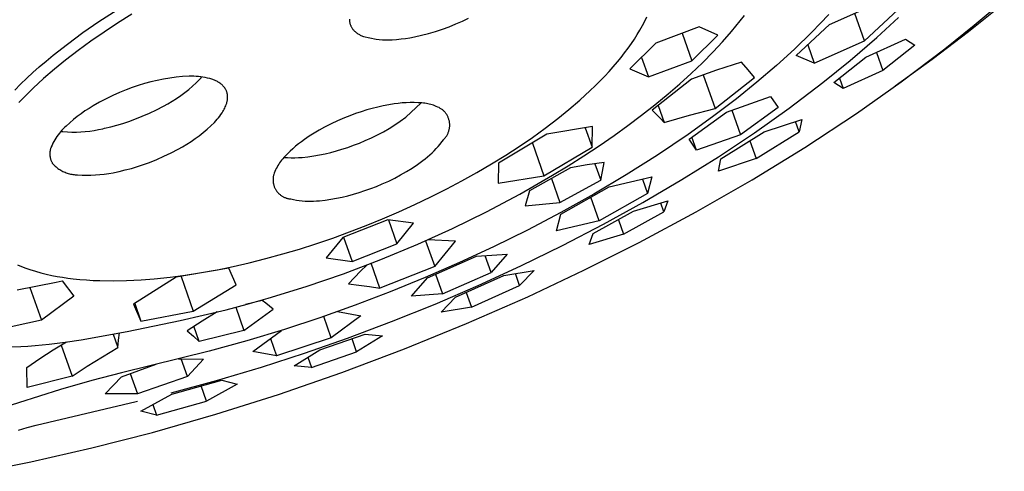
# Model space of a CAD drawing. Units: millimetres. Extents: x -719 to 542, y -1844 to 1864.
# Drawn here: x -473 to -414, y -623 to -596 of the extents above; entities that cross this region are included whole.
import ezdxf

# ---------------------------------------------------------------- set-up
doc = ezdxf.new("R2010")
doc.units = ezdxf.units.MM
doc.header["$MEASUREMENT"] = 0
doc.layers.add('Default', color=7, linetype='Continuous', true_color=0x000000)

msp = doc.modelspace()

# ---------------------------------------------------------------- linework, layer by layer
at = {"layer": 'Default', "color": 7, "true_color": 0xffffff}
for p, q in [((-424.325, -596.667), (-421.319, -595.325)), ((-415.683, -596.707), (-413.878, -595.201)), ((-468.031, -596.489), (-466.941, -595.787)), ((-422.248, -597.636), (-422.826, -596.004)), ((-420.254, -595.79), (-422.248, -597.636)), ((-414.127, -595.582), (-416.027, -597.113)), ((-468.987, -597.146), (-468.031, -596.489)), ((-466.928, -596.594), (-467.727, -597.115)), ((-466.058, -596.053), (-466.928, -596.594)), ((-453.055, -596.347), (-453.055, -596.38)), ((-453.055, -596.38), (-453.053, -596.413)), ((-453.053, -596.413), (-453.05, -596.446)), ((-453.05, -596.446), (-453.046, -596.479)), ((-453.046, -596.479), (-453.041, -596.512)), ((-453.041, -596.512), (-453.035, -596.544)), ((-453.035, -596.544), (-453.028, -596.577)), ((-453.028, -596.577), (-453.019, -596.609)), ((-446.68, -596.635), (-446.282, -596.46)), ((-446.282, -596.46), (-445.922, -596.289)), ((-435.519, -596.723), (-435.388, -596.469)), ((-435.388, -596.469), (-435.266, -596.211)), ((-429.927, -596.766), (-429.671, -596.447)), ((-429.671, -596.447), (-429.421, -596.123)), ((-424.885, -596.598), (-425.399, -597.126)), ((-424.383, -596.06), (-424.885, -596.598)), ((-421.502, -597.44), (-420.202, -596.238)), ((-469.923, -597.832), (-468.987, -597.146)), ((-467.727, -597.115), (-468.512, -597.656)), ((-453.019, -596.609), (-453.01, -596.641)), ((-453.01, -596.641), (-452.999, -596.672)), ((-452.999, -596.672), (-452.988, -596.703)), ((-452.988, -596.703), (-452.975, -596.734)), ((-452.975, -596.734), (-452.961, -596.764)), ((-452.961, -596.764), (-452.946, -596.793)), ((-452.946, -596.793), (-452.93, -596.823)), ((-452.93, -596.823), (-452.914, -596.851)), ((-452.914, -596.851), (-452.896, -596.879)), ((-452.896, -596.879), (-452.877, -596.907)), ((-452.877, -596.907), (-452.857, -596.933)), ((-452.857, -596.933), (-452.837, -596.959)), ((-452.837, -596.959), (-452.815, -596.984)), ((-452.815, -596.984), (-452.78, -597.022)), ((-452.78, -597.022), (-452.743, -597.058)), ((-452.743, -597.058), (-452.704, -597.092)), ((-452.704, -597.092), (-452.665, -597.125)), ((-452.665, -597.125), (-452.624, -597.157)), ((-452.624, -597.157), (-452.583, -597.188)), ((-452.583, -597.188), (-452.54, -597.217)), ((-448.321, -597.203), (-447.904, -597.081)), ((-447.904, -597.081), (-447.491, -596.946)), ((-447.491, -596.946), (-447.083, -596.797)), ((-447.083, -596.797), (-446.68, -596.635)), ((-435.834, -597.271), (-435.672, -597)), ((-435.672, -597), (-435.519, -596.723)), ((-432.132, -596.804), (-434.724, -597.782)), ((-433.155, -597.191), (-432.572, -598.841)), ((-431.012, -597.305), (-432.132, -596.804)), ((-430.727, -597.697), (-430.188, -597.081)), ((-430.188, -597.081), (-429.927, -596.766)), ((-425.399, -597.126), (-426.433, -598.134)), ((-426.32, -598.516), (-424.325, -596.667)), ((-416.027, -597.113), (-418.193, -598.761)), ((-417.44, -598.121), (-415.683, -596.707)), ((-468.512, -597.656), (-469.283, -598.217)), ((-452.54, -597.217), (-452.496, -597.244)), ((-452.496, -597.244), (-452.452, -597.27)), ((-452.452, -597.27), (-452.406, -597.295)), ((-452.406, -597.295), (-452.36, -597.317)), ((-452.36, -597.317), (-452.313, -597.338)), ((-452.313, -597.338), (-452.265, -597.358)), ((-452.265, -597.358), (-452.217, -597.376)), ((-452.217, -597.376), (-451.458, -597.552)), ((-451.458, -597.552), (-451.265, -597.57)), ((-451.265, -597.57), (-451.072, -597.582)), ((-451.072, -597.582), (-450.879, -597.587)), ((-450.879, -597.587), (-450.686, -597.585)), ((-450.686, -597.585), (-450.493, -597.578)), ((-450.493, -597.578), (-450.226, -597.559)), ((-450.226, -597.559), (-449.959, -597.532)), ((-449.959, -597.532), (-449.693, -597.498)), ((-449.693, -597.498), (-449.429, -597.456)), ((-449.429, -597.456), (-449.165, -597.406)), ((-449.165, -597.406), (-448.741, -597.311)), ((-448.741, -597.311), (-448.321, -597.203)), ((-434.724, -597.782), (-436.284, -599.325)), ((-436.179, -597.8), (-436.003, -597.538)), ((-436.003, -597.538), (-435.834, -597.271)), ((-432.572, -598.841), (-431.012, -597.305)), ((-431.285, -598.296), (-430.727, -597.697)), ((-425.253, -598.97), (-422.248, -597.636)), ((-423.092, -598.815), (-421.502, -597.44)), ((-422.161, -598.612), (-419.794, -597.538)), ((-419.794, -597.538), (-419.518, -597.722)), ((-419.518, -597.722), (-419.238, -597.901)), ((-470.779, -598.504), (-469.923, -597.832)), ((-469.283, -598.217), (-470.038, -598.799)), ((-436.803, -598.636), (-436.588, -598.362)), ((-436.588, -598.362), (-436.38, -598.084)), ((-436.38, -598.084), (-436.179, -597.8)), ((-431.934, -598.955), (-431.285, -598.296)), ((-426.433, -598.134), (-427.499, -599.108)), ((-425.636, -597.889), (-425.253, -598.97)), ((-421.529, -598.33), (-421.144, -599.417)), ((-419.238, -597.901), (-421.144, -599.417)), ((-420.051, -600.096), (-417.44, -598.121)), ((-471.611, -599.205), (-471.199, -598.851)), ((-471.199, -598.851), (-470.779, -598.504)), ((-470.038, -598.799), (-470.699, -599.34)), ((-437.27, -599.192), (-437.023, -598.904)), ((-437.023, -598.904), (-436.803, -598.636)), ((-435.58, -598.634), (-435.168, -599.801)), ((-435.168, -599.801), (-432.572, -598.841)), ((-432.602, -599.594), (-431.934, -598.955)), ((-429.596, -598.914), (-431.096, -599.401)), ((-429.199, -599.375), (-429.596, -598.914)), ((-425.253, -598.97), (-426.32, -598.516)), ((-424.726, -600.139), (-423.092, -598.815)), ((-424.069, -600.13), (-422.161, -598.612)), ((-418.193, -598.761), (-420.402, -600.351)), ((-472.355, -599.882), (-471.987, -599.54)), ((-471.987, -599.54), (-471.611, -599.205)), ((-470.699, -599.34), (-471.344, -599.899)), ((-437.781, -599.753), (-437.522, -599.475)), ((-437.522, -599.475), (-437.27, -599.192)), ((-436.284, -599.325), (-435.168, -599.801)), ((-431.096, -599.401), (-432.58, -599.937)), ((-428.811, -599.844), (-429.199, -599.375)), ((-427.499, -599.108), (-428.681, -600.122)), ((-421.144, -599.417), (-423.509, -600.494)), ((-472.717, -600.232), (-472.355, -599.882)), ((-471.344, -599.899), (-471.971, -600.478)), ((-464.933, -600.094), (-465.307, -600.195)), ((-464.556, -600.005), (-464.933, -600.094)), ((-464.177, -599.93), (-464.556, -600.005)), ((-463.795, -599.867), (-464.177, -599.93)), ((-463.411, -599.818), (-463.795, -599.867)), ((-463.025, -599.782), (-463.411, -599.818)), ((-462.639, -599.76), (-463.025, -599.782)), ((-462.5, -599.758), (-462.639, -599.76)), ((-462.362, -599.76), (-462.5, -599.758)), ((-462.224, -599.766), (-462.362, -599.76)), ((-462.086, -599.778), (-462.224, -599.766)), ((-462.21, -600.146), (-461.993, -599.935)), ((-461.948, -599.793), (-462.086, -599.778)), ((-461.993, -599.935), (-461.933, -599.87)), ((-461.811, -599.814), (-461.948, -599.793)), ((-461.933, -599.87), (-461.874, -599.804)), ((-461.675, -599.838), (-461.811, -599.814)), ((-461.539, -599.868), (-461.675, -599.838)), ((-461.405, -599.901), (-461.539, -599.868)), ((-461.272, -599.939), (-461.405, -599.901)), ((-461.222, -599.954), (-461.272, -599.939)), ((-461.174, -599.971), (-461.222, -599.954)), ((-461.125, -599.989), (-461.174, -599.971)), ((-461.078, -600.01), (-461.125, -599.989)), ((-461.031, -600.031), (-461.078, -600.01)), ((-460.985, -600.055), (-461.031, -600.031)), ((-460.94, -600.08), (-460.985, -600.055)), ((-460.895, -600.106), (-460.94, -600.08)), ((-460.852, -600.134), (-460.895, -600.106)), ((-460.809, -600.163), (-460.852, -600.134)), ((-438.344, -600.325), (-438.044, -600.025)), ((-438.044, -600.025), (-437.781, -599.753)), ((-432.58, -599.937), (-434.948, -601.792)), ((-433.287, -600.215), (-432.602, -599.594)), ((-431.888, -599.68), (-431.183, -601.679)), ((-431.183, -601.679), (-428.811, -599.844)), ((-428.681, -600.122), (-429.892, -601.101)), ((-426.749, -601.671), (-424.726, -600.139)), ((-423.509, -600.494), (-424.069, -600.13)), ((-423.732, -599.865), (-423.509, -600.494)), ((-422.726, -601.983), (-420.051, -600.096)), ((-473.071, -600.589), (-472.717, -600.232)), ((-471.971, -600.478), (-472.276, -600.776)), ((-466.403, -600.576), (-466.81, -600.74)), ((-466.042, -600.436), (-466.403, -600.576)), ((-465.677, -600.309), (-466.042, -600.436)), ((-465.307, -600.195), (-465.677, -600.309)), ((-462.9, -600.732), (-462.663, -600.545)), ((-462.663, -600.545), (-462.433, -600.349)), ((-462.433, -600.349), (-462.21, -600.146)), ((-460.768, -600.194), (-460.809, -600.163)), ((-460.727, -600.226), (-460.768, -600.194)), ((-460.688, -600.26), (-460.727, -600.226)), ((-460.65, -600.295), (-460.688, -600.26)), ((-460.613, -600.331), (-460.65, -600.295)), ((-460.578, -600.369), (-460.613, -600.331)), ((-460.543, -600.407), (-460.578, -600.369)), ((-460.51, -600.447), (-460.543, -600.407)), ((-460.493, -600.472), (-460.51, -600.447)), ((-460.477, -600.498), (-460.493, -600.472)), ((-460.461, -600.524), (-460.477, -600.498)), ((-460.446, -600.55), (-460.461, -600.524)), ((-460.433, -600.577), (-460.446, -600.55)), ((-460.42, -600.605), (-460.433, -600.577)), ((-460.408, -600.633), (-460.42, -600.605)), ((-460.397, -600.661), (-460.408, -600.633)), ((-460.386, -600.69), (-460.397, -600.661)), ((-460.377, -600.719), (-460.386, -600.69)), ((-460.369, -600.748), (-460.377, -600.719)), ((-439.274, -601.192), (-438.649, -600.619)), ((-438.649, -600.619), (-438.344, -600.325)), ((-433.987, -600.819), (-433.287, -600.215)), ((-472.576, -601.08), (-472.821, -601.338)), ((-472.276, -600.776), (-472.576, -601.08)), ((-467.994, -601.313), (-468.376, -601.53)), ((-467.606, -601.109), (-467.994, -601.313)), ((-467.211, -600.918), (-467.606, -601.109)), ((-466.81, -600.74), (-467.211, -600.918)), ((-463.907, -601.399), (-463.647, -601.245)), ((-463.647, -601.245), (-463.392, -601.083)), ((-463.392, -601.083), (-463.143, -600.912)), ((-463.143, -600.912), (-462.9, -600.732)), ((-460.39, -601.359), (-460.378, -601.315)), ((-460.378, -601.315), (-460.368, -601.272)), ((-460.362, -600.778), (-460.369, -600.748)), ((-460.368, -601.272), (-460.359, -601.227)), ((-460.355, -600.807), (-460.362, -600.778)), ((-460.359, -601.227), (-460.352, -601.183)), ((-460.35, -600.837), (-460.355, -600.807)), ((-460.352, -601.183), (-460.347, -601.138)), ((-460.346, -600.868), (-460.35, -600.837)), ((-460.347, -601.138), (-460.342, -601.093)), ((-460.343, -600.898), (-460.346, -600.868)), ((-460.34, -600.928), (-460.343, -600.898)), ((-460.342, -601.093), (-460.34, -601.049)), ((-460.339, -600.959), (-460.34, -600.928)), ((-460.34, -601.049), (-460.339, -601.004)), ((-460.339, -601.004), (-460.339, -600.959)), ((-439.918, -601.744), (-439.274, -601.192)), ((-434.774, -601.466), (-433.987, -600.819)), ((-429.892, -601.101), (-431.325, -602.191)), ((-430.488, -601.902), (-427.862, -600.979)), ((-427.862, -600.979), (-427.41, -601.633)), ((-468.867, -601.836), (-469.104, -602.001)), ((-468.624, -601.679), (-468.867, -601.836)), ((-468.376, -601.53), (-468.624, -601.679)), ((-465.017, -601.966), (-464.591, -601.762)), ((-464.591, -601.762), (-464.172, -601.543)), ((-464.172, -601.543), (-463.907, -601.399)), ((-460.666, -601.943), (-460.624, -601.875)), ((-460.624, -601.875), (-460.584, -601.806)), ((-460.584, -601.806), (-460.546, -601.736)), ((-460.546, -601.736), (-460.51, -601.665)), ((-460.51, -601.665), (-460.477, -601.593)), ((-460.477, -601.593), (-460.446, -601.519)), ((-460.446, -601.519), (-460.418, -601.445)), ((-460.418, -601.445), (-460.403, -601.402)), ((-460.403, -601.402), (-460.39, -601.359)), ((-452.349, -601.881), (-452.687, -601.995)), ((-452.008, -601.775), (-452.349, -601.881)), ((-451.684, -601.684), (-452.008, -601.775)), ((-451.358, -601.602), (-451.684, -601.684)), ((-451.029, -601.529), (-451.358, -601.602)), ((-450.699, -601.466), (-451.029, -601.529)), ((-450.367, -601.413), (-450.699, -601.466)), ((-450.131, -601.381), (-450.367, -601.413)), ((-449.895, -601.358), (-450.131, -601.381)), ((-449.658, -601.342), (-449.895, -601.358)), ((-449.684, -602.208), (-448.755, -601.353)), ((-449.421, -601.334), (-449.658, -601.342)), ((-449.183, -601.334), (-449.421, -601.334)), ((-448.946, -601.342), (-449.183, -601.334)), ((-448.709, -601.358), (-448.946, -601.342)), ((-448.621, -601.365), (-448.709, -601.358)), ((-448.533, -601.375), (-448.621, -601.365)), ((-448.445, -601.388), (-448.533, -601.375)), ((-448.358, -601.404), (-448.445, -601.388)), ((-448.272, -601.423), (-448.358, -601.404)), ((-448.186, -601.445), (-448.272, -601.423)), ((-448.101, -601.47), (-448.186, -601.445)), ((-448.017, -601.498), (-448.101, -601.47)), ((-447.934, -601.528), (-448.017, -601.498)), ((-447.852, -601.561), (-447.934, -601.528)), ((-447.771, -601.598), (-447.852, -601.561)), ((-447.692, -601.636), (-447.771, -601.598)), ((-447.614, -601.678), (-447.692, -601.636)), ((-447.537, -601.722), (-447.614, -601.678)), ((-447.504, -601.747), (-447.537, -601.722)), ((-447.472, -601.773), (-447.504, -601.747)), ((-447.441, -601.8), (-447.472, -601.773)), ((-447.41, -601.829), (-447.441, -601.8)), ((-447.381, -601.858), (-447.41, -601.829)), ((-447.353, -601.888), (-447.381, -601.858)), ((-447.326, -601.92), (-447.353, -601.888)), ((-440.576, -602.278), (-439.918, -601.744)), ((-435.575, -602.095), (-434.774, -601.466)), ((-434.948, -601.792), (-434.702, -602.027)), ((-434.584, -601.513), (-434.23, -602.516)), ((-432.738, -603.527), (-430.488, -601.902)), ((-432.711, -602.08), (-431.183, -601.679)), ((-430.174, -601.793), (-429.657, -603.257)), ((-427.41, -601.633), (-429.657, -603.257)), ((-428.821, -603.137), (-426.749, -601.671)), ((-469.563, -602.354), (-469.783, -602.541)), ((-469.336, -602.174), (-469.563, -602.354)), ((-469.104, -602.001), (-469.336, -602.174)), ((-466.601, -602.577), (-466.243, -602.459)), ((-466.243, -602.459), (-465.889, -602.33)), ((-465.889, -602.33), (-465.45, -602.155)), ((-465.45, -602.155), (-465.017, -601.966)), ((-461.121, -602.515), (-461.038, -602.426)), ((-461.038, -602.426), (-460.958, -602.334)), ((-460.958, -602.334), (-460.88, -602.24)), ((-460.88, -602.24), (-460.806, -602.143)), ((-460.806, -602.143), (-460.734, -602.044)), ((-460.734, -602.044), (-460.666, -601.943)), ((-453.755, -602.424), (-454.152, -602.61)), ((-453.353, -602.251), (-453.755, -602.424)), ((-453.022, -602.119), (-453.353, -602.251)), ((-452.687, -601.995), (-453.022, -602.119)), ((-450.337, -602.664), (-450.006, -602.441)), ((-450.006, -602.441), (-449.684, -602.208)), ((-447.3, -601.952), (-447.326, -601.92)), ((-447.275, -601.985), (-447.3, -601.952)), ((-447.251, -602.019), (-447.275, -601.985)), ((-447.228, -602.054), (-447.251, -602.019)), ((-447.207, -602.089), (-447.228, -602.054)), ((-447.187, -602.126), (-447.207, -602.089)), ((-447.168, -602.163), (-447.187, -602.126)), ((-447.151, -602.2), (-447.168, -602.163)), ((-447.135, -602.238), (-447.151, -602.2)), ((-447.12, -602.277), (-447.135, -602.238)), ((-447.106, -602.316), (-447.12, -602.277)), ((-447.094, -602.356), (-447.106, -602.316)), ((-447.083, -602.396), (-447.094, -602.356)), ((-447.074, -602.436), (-447.083, -602.396)), ((-447.066, -602.477), (-447.074, -602.436)), ((-447.06, -602.518), (-447.066, -602.477)), ((-441.333, -602.856), (-440.576, -602.278)), ((-436.39, -602.706), (-435.575, -602.095)), ((-434.702, -602.027), (-434.463, -602.269)), ((-434.463, -602.269), (-434.23, -602.516)), ((-434.23, -602.516), (-432.711, -602.08)), ((-431.325, -602.191), (-432.787, -603.241)), ((-428.25, -603.091), (-425.998, -602.343)), ((-426.152, -603.083), (-426.369, -602.469)), ((-425.998, -602.343), (-426.152, -603.083)), ((-425.816, -604.018), (-422.726, -601.983)), ((-470.327, -603.075), (-470.402, -603.166)), ((-470.249, -602.986), (-470.327, -603.075)), ((-470.303, -603.057), (-470.183, -603.072)), ((-470.168, -602.9), (-470.249, -602.986)), ((-470.183, -603.072), (-469.916, -603.088)), ((-470.084, -602.816), (-470.168, -602.9)), ((-469.997, -602.736), (-470.084, -602.816)), ((-469.783, -602.541), (-469.997, -602.736)), ((-469.382, -603.094), (-469.116, -603.083)), ((-469.116, -603.083), (-468.849, -603.063)), ((-468.849, -603.063), (-468.584, -603.034)), ((-468.584, -603.034), (-468.32, -602.996)), ((-468.32, -602.996), (-468.057, -602.949)), ((-468.057, -602.949), (-467.796, -602.894)), ((-467.796, -602.894), (-467.692, -602.871)), ((-467.692, -602.871), (-467.325, -602.783)), ((-467.325, -602.783), (-466.962, -602.685)), ((-466.962, -602.685), (-466.601, -602.577)), ((-461.791, -603.125), (-461.561, -602.929)), ((-461.561, -602.929), (-461.337, -602.726)), ((-461.337, -602.726), (-461.121, -602.515)), ((-454.851, -602.979), (-455.155, -603.158)), ((-454.542, -602.81), (-454.851, -602.979)), ((-454.152, -602.61), (-454.542, -602.81)), ((-451.372, -603.26), (-451.02, -603.073)), ((-451.02, -603.073), (-450.675, -602.874)), ((-450.675, -602.874), (-450.337, -602.664)), ((-447.12, -603.089), (-447.107, -603.05)), ((-447.107, -603.05), (-447.095, -603.011)), ((-447.095, -603.011), (-447.084, -602.97)), ((-447.084, -602.97), (-447.075, -602.93)), ((-447.075, -602.93), (-447.067, -602.889)), ((-447.067, -602.889), (-447.06, -602.848)), ((-447.055, -602.559), (-447.06, -602.518)), ((-447.06, -602.848), (-447.055, -602.807)), ((-447.051, -602.6), (-447.055, -602.559)), ((-447.055, -602.807), (-447.051, -602.766)), ((-447.049, -602.642), (-447.051, -602.6)), ((-447.051, -602.766), (-447.049, -602.725)), ((-447.048, -602.683), (-447.049, -602.642)), ((-447.049, -602.725), (-447.048, -602.683)), ((-442.105, -603.413), (-441.333, -602.856)), ((-438.511, -602.77), (-441.252, -603.23)), ((-438.944, -602.843), (-438.535, -604.002)), ((-438.535, -604.002), (-438.511, -602.77)), ((-437.217, -603.301), (-436.39, -602.706)), ((-428.723, -604.677), (-426.152, -603.083)), ((-470.728, -603.66), (-470.783, -603.765)), ((-470.67, -603.557), (-470.728, -603.66)), ((-470.608, -603.456), (-470.67, -603.557)), ((-470.543, -603.357), (-470.608, -603.456)), ((-470.474, -603.26), (-470.543, -603.357)), ((-470.402, -603.166), (-470.474, -603.26)), ((-469.916, -603.088), (-469.649, -603.095)), ((-469.649, -603.095), (-469.382, -603.094)), ((-462.775, -603.824), (-462.521, -603.662)), ((-462.521, -603.662), (-462.271, -603.491)), ((-462.271, -603.491), (-462.028, -603.312)), ((-462.028, -603.312), (-461.791, -603.125)), ((-455.924, -603.674), (-456.099, -603.807)), ((-455.745, -603.546), (-455.924, -603.674)), ((-455.453, -603.347), (-455.745, -603.546)), ((-455.155, -603.158), (-455.453, -603.347)), ((-452.457, -603.753), (-452.116, -603.61)), ((-452.116, -603.61), (-451.73, -603.434)), ((-451.73, -603.434), (-451.372, -603.26)), ((-447.517, -603.68), (-447.411, -603.537)), ((-447.411, -603.537), (-447.382, -603.508)), ((-447.382, -603.508), (-447.354, -603.478)), ((-447.354, -603.478), (-447.327, -603.446)), ((-447.327, -603.446), (-447.3, -603.414)), ((-447.3, -603.414), (-447.276, -603.381)), ((-447.276, -603.381), (-447.252, -603.347)), ((-447.252, -603.347), (-447.229, -603.312)), ((-447.229, -603.312), (-447.208, -603.277)), ((-447.208, -603.277), (-447.188, -603.241)), ((-447.188, -603.241), (-447.169, -603.204)), ((-447.169, -603.204), (-447.151, -603.166)), ((-447.151, -603.166), (-447.135, -603.128)), ((-447.135, -603.128), (-447.12, -603.089)), ((-441.252, -603.23), (-444.133, -604.961)), ((-442.89, -603.95), (-442.105, -603.413)), ((-438.12, -603.922), (-437.217, -603.301)), ((-432.787, -603.241), (-434.621, -604.477)), ((-432.286, -604.175), (-432.738, -603.527)), ((-432.286, -604.175), (-432.559, -603.4)), ((-429.657, -603.257), (-432.286, -604.175)), ((-430.978, -604.568), (-428.821, -603.137)), ((-430.826, -604.689), (-428.25, -603.091)), ((-429.096, -603.621), (-428.723, -604.677)), ((-470.956, -604.231), (-470.961, -604.268)), ((-470.949, -604.194), (-470.956, -604.231)), ((-470.941, -604.157), (-470.949, -604.194)), ((-470.932, -604.121), (-470.941, -604.157)), ((-470.921, -604.085), (-470.932, -604.121)), ((-470.909, -604.049), (-470.921, -604.085)), ((-470.896, -604.014), (-470.909, -604.049)), ((-470.882, -603.98), (-470.896, -604.014)), ((-470.834, -603.871), (-470.882, -603.98)), ((-470.783, -603.765), (-470.834, -603.871)), ((-463.72, -604.341), (-463.301, -604.123)), ((-463.301, -604.123), (-463.036, -603.978)), ((-463.036, -603.978), (-462.775, -603.824)), ((-456.6, -604.239), (-456.758, -604.393)), ((-456.437, -604.09), (-456.6, -604.239)), ((-456.271, -603.946), (-456.437, -604.09)), ((-456.099, -603.807), (-456.271, -603.946)), ((-454.167, -604.318), (-453.831, -604.227)), ((-453.831, -604.227), (-453.499, -604.126)), ((-453.499, -604.126), (-453.149, -604.011)), ((-453.149, -604.011), (-452.801, -603.886)), ((-452.801, -603.886), (-452.457, -603.753)), ((-448.109, -604.341), (-447.982, -604.217)), ((-447.982, -604.217), (-447.859, -604.088)), ((-447.859, -604.088), (-447.741, -603.956)), ((-447.741, -603.956), (-447.626, -603.82)), ((-447.626, -603.82), (-447.517, -603.68)), ((-443.689, -604.469), (-442.89, -603.95)), ((-442.108, -603.751), (-441.413, -605.723)), ((-441.413, -605.723), (-438.535, -604.002)), ((-439.034, -604.525), (-438.12, -603.922)), ((-428.968, -605.955), (-425.816, -604.018)), ((-470.968, -604.342), (-470.97, -604.38)), ((-470.97, -604.38), (-470.97, -604.417)), ((-470.97, -604.417), (-470.969, -604.454)), ((-470.969, -604.454), (-470.967, -604.492)), ((-470.965, -604.305), (-470.968, -604.342)), ((-470.967, -604.492), (-470.963, -604.529)), ((-470.961, -604.268), (-470.965, -604.305)), ((-470.963, -604.529), (-470.958, -604.566)), ((-470.958, -604.566), (-470.952, -604.603)), ((-470.952, -604.603), (-470.945, -604.64)), ((-470.945, -604.64), (-470.936, -604.676)), ((-470.936, -604.676), (-470.926, -604.712)), ((-470.926, -604.712), (-470.915, -604.748)), ((-470.915, -604.748), (-470.902, -604.783)), ((-470.902, -604.783), (-470.889, -604.818)), ((-470.889, -604.818), (-470.874, -604.853)), ((-465.018, -604.909), (-464.579, -604.735)), ((-464.579, -604.735), (-464.146, -604.545)), ((-464.146, -604.545), (-463.72, -604.341)), ((-457.106, -604.774), (-457.166, -604.853)), ((-457.043, -604.698), (-457.106, -604.774)), ((-456.978, -604.624), (-457.043, -604.698)), ((-456.911, -604.552), (-456.978, -604.624)), ((-456.964, -604.612), (-456.747, -604.627)), ((-456.758, -604.393), (-456.911, -604.552)), ((-456.747, -604.627), (-456.529, -604.635)), ((-456.529, -604.635), (-456.311, -604.635)), ((-456.311, -604.635), (-456.094, -604.627)), ((-456.094, -604.627), (-455.877, -604.612)), ((-455.877, -604.612), (-455.531, -604.574)), ((-455.531, -604.574), (-455.187, -604.526)), ((-455.187, -604.526), (-454.845, -604.467)), ((-454.845, -604.467), (-454.505, -604.398)), ((-454.505, -604.398), (-454.167, -604.318)), ((-448.976, -605.03), (-448.653, -604.796)), ((-448.653, -604.796), (-448.512, -604.689)), ((-448.512, -604.689), (-448.374, -604.577)), ((-448.374, -604.577), (-448.239, -604.461)), ((-448.239, -604.461), (-448.109, -604.341)), ((-444.557, -605.005), (-443.689, -604.469)), ((-439.96, -605.111), (-439.034, -604.525)), ((-434.621, -604.477), (-436.491, -605.658)), ((-433.175, -605.938), (-430.978, -604.568)), ((-428.723, -604.677), (-430.97, -605.428)), ((-430.97, -605.428), (-430.826, -604.689)), ((-470.874, -604.853), (-470.858, -604.886)), ((-470.858, -604.886), (-470.84, -604.92)), ((-470.84, -604.92), (-470.822, -604.952)), ((-470.822, -604.952), (-470.802, -604.984)), ((-470.802, -604.984), (-470.755, -605.036)), ((-470.755, -605.036), (-470.705, -605.085)), ((-470.705, -605.085), (-470.654, -605.133)), ((-470.654, -605.133), (-470.601, -605.179)), ((-470.601, -605.179), (-470.547, -605.223)), ((-470.547, -605.223), (-470.491, -605.265)), ((-470.491, -605.265), (-470.433, -605.305)), ((-470.433, -605.305), (-470.375, -605.343)), ((-470.375, -605.343), (-470.315, -605.38)), ((-470.315, -605.38), (-470.254, -605.414)), ((-470.254, -605.414), (-470.191, -605.446)), ((-466.821, -605.451), (-466.455, -605.363)), ((-466.455, -605.363), (-466.091, -605.265)), ((-466.091, -605.265), (-465.73, -605.156)), ((-465.73, -605.156), (-465.372, -605.038)), ((-465.372, -605.038), (-465.018, -604.909)), ((-457.465, -605.362), (-457.505, -605.452)), ((-457.423, -605.273), (-457.465, -605.362)), ((-457.377, -605.186), (-457.423, -605.273)), ((-457.329, -605.1), (-457.377, -605.186)), ((-457.277, -605.016), (-457.329, -605.1)), ((-457.223, -604.933), (-457.277, -605.016)), ((-457.166, -604.853), (-457.223, -604.933)), ((-449.645, -605.463), (-449.306, -605.252)), ((-449.306, -605.252), (-448.976, -605.03)), ((-445.437, -605.521), (-444.557, -605.005)), ((-444.133, -604.961), (-444.162, -606.157)), ((-439.835, -605.242), (-442.286, -606.601)), ((-440.896, -605.68), (-439.96, -605.111)), ((-438.825, -605.062), (-439.835, -605.242)), ((-437.81, -604.917), (-438.825, -605.062)), ((-438.363, -604.992), (-438.016, -605.977)), ((-437.919, -605.446), (-437.81, -604.917)), ((-470.191, -605.446), (-470.128, -605.475)), ((-470.128, -605.475), (-470.063, -605.503)), ((-470.063, -605.503), (-469.998, -605.528)), ((-469.998, -605.528), (-469.932, -605.551)), ((-469.932, -605.551), (-469.865, -605.572)), ((-469.865, -605.572), (-469.797, -605.59)), ((-469.797, -605.59), (-469.729, -605.606)), ((-469.729, -605.606), (-469.661, -605.62)), ((-469.661, -605.62), (-469.591, -605.631)), ((-469.591, -605.631), (-469.522, -605.64)), ((-469.522, -605.64), (-469.452, -605.647)), ((-469.452, -605.647), (-469.382, -605.651)), ((-469.382, -605.651), (-469.312, -605.652)), ((-469.312, -605.652), (-469.046, -605.669)), ((-469.046, -605.669), (-468.779, -605.676)), ((-468.779, -605.676), (-468.512, -605.674)), ((-468.512, -605.674), (-468.245, -605.663)), ((-468.245, -605.663), (-467.979, -605.643)), ((-467.979, -605.643), (-467.714, -605.614)), ((-467.714, -605.614), (-467.449, -605.576)), ((-467.449, -605.576), (-467.187, -605.529)), ((-467.187, -605.529), (-466.926, -605.473)), ((-466.926, -605.473), (-466.821, -605.451)), ((-457.619, -605.907), (-457.62, -605.946)), ((-457.62, -605.946), (-457.62, -605.986)), ((-457.62, -605.986), (-457.618, -606.025)), ((-457.617, -605.868), (-457.619, -605.907)), ((-457.618, -606.025), (-457.615, -606.064)), ((-457.613, -605.829), (-457.617, -605.868)), ((-457.608, -605.79), (-457.613, -605.829)), ((-457.602, -605.751), (-457.608, -605.79)), ((-457.594, -605.713), (-457.602, -605.751)), ((-457.585, -605.675), (-457.594, -605.713)), ((-457.575, -605.637), (-457.585, -605.675)), ((-457.542, -605.544), (-457.575, -605.637)), ((-457.505, -605.452), (-457.542, -605.544)), ((-451.087, -606.198), (-450.7, -606.023)), ((-450.7, -606.023), (-450.342, -605.848)), ((-450.342, -605.848), (-449.99, -605.662)), ((-449.99, -605.662), (-449.645, -605.463)), ((-447.23, -606.495), (-446.328, -606.018)), ((-446.328, -606.018), (-445.437, -605.521)), ((-444.162, -606.157), (-441.413, -605.723)), ((-442.859, -606.807), (-440.896, -605.68)), ((-440.972, -605.878), (-440.467, -607.313)), ((-440.467, -607.313), (-438.016, -605.977)), ((-436.491, -605.658), (-438.432, -606.809)), ((-438.016, -605.977), (-437.919, -605.446)), ((-437.517, -606.375), (-434.968, -605.772)), ((-435.529, -605.909), (-435.226, -606.768)), ((-435.496, -607.3), (-433.175, -605.938)), ((-434.968, -605.772), (-435.226, -606.768)), ((-432.313, -607.875), (-428.968, -605.955)), ((-457.615, -606.064), (-457.611, -606.103)), ((-457.611, -606.103), (-457.605, -606.142)), ((-457.605, -606.142), (-457.598, -606.18)), ((-457.598, -606.18), (-457.59, -606.219)), ((-457.59, -606.219), (-457.58, -606.257)), ((-457.58, -606.257), (-457.569, -606.294)), ((-457.569, -606.294), (-457.557, -606.332)), ((-457.557, -606.332), (-457.543, -606.368)), ((-457.543, -606.368), (-457.529, -606.405)), ((-457.529, -606.405), (-457.512, -606.441)), ((-457.512, -606.441), (-457.495, -606.476)), ((-457.495, -606.476), (-457.477, -606.51)), ((-457.477, -606.51), (-457.457, -606.544)), ((-457.457, -606.544), (-457.436, -606.578)), ((-457.436, -606.578), (-457.414, -606.61)), ((-457.414, -606.61), (-457.391, -606.642)), ((-452.47, -606.714), (-452.119, -606.599)), ((-452.119, -606.599), (-451.771, -606.474)), ((-451.771, -606.474), (-451.427, -606.341)), ((-451.427, -606.341), (-451.087, -606.198)), ((-448.175, -606.972), (-447.23, -606.495)), ((-442.286, -606.601), (-442.536, -607.514)), ((-440.405, -608.011), (-437.517, -606.375)), ((-457.391, -606.642), (-457.367, -606.673)), ((-457.367, -606.673), (-457.342, -606.703)), ((-457.342, -606.703), (-457.316, -606.732)), ((-457.316, -606.732), (-457.288, -606.76)), ((-457.288, -606.76), (-457.26, -606.787)), ((-457.26, -606.787), (-457.231, -606.814)), ((-457.231, -606.814), (-457.201, -606.839)), ((-457.201, -606.839), (-457.17, -606.863)), ((-457.17, -606.863), (-457.139, -606.887)), ((-457.139, -606.887), (-457.106, -606.909)), ((-457.106, -606.909), (-457.073, -606.93)), ((-457.073, -606.93), (-457.039, -606.949)), ((-457.039, -606.949), (-457.005, -606.968)), ((-457.005, -606.968), (-456.97, -606.985)), ((-456.97, -606.985), (-456.934, -607.002)), ((-456.934, -607.002), (-456.898, -607.017)), ((-456.898, -607.017), (-456.861, -607.03)), ((-456.861, -607.03), (-456.824, -607.043)), ((-456.824, -607.043), (-456.786, -607.054)), ((-456.786, -607.054), (-456.748, -607.064)), ((-456.748, -607.064), (-456.71, -607.072)), ((-456.71, -607.072), (-456.671, -607.079)), ((-456.671, -607.079), (-456.632, -607.085)), ((-456.632, -607.085), (-456.593, -607.09)), ((-456.593, -607.09), (-456.554, -607.093)), ((-456.554, -607.093), (-456.386, -607.13)), ((-456.386, -607.13), (-456.217, -607.161)), ((-456.217, -607.161), (-456.047, -607.186)), ((-456.047, -607.186), (-455.877, -607.205)), ((-455.877, -607.205), (-455.705, -607.219)), ((-455.018, -607.216), (-454.847, -607.201)), ((-454.847, -607.201), (-454.502, -607.163)), ((-454.502, -607.163), (-454.158, -607.115)), ((-454.158, -607.115), (-453.816, -607.056)), ((-453.816, -607.056), (-453.475, -606.986)), ((-453.475, -606.986), (-453.137, -606.906)), ((-453.137, -606.906), (-452.802, -606.815)), ((-452.802, -606.815), (-452.47, -606.714)), ((-449.129, -607.429), (-448.175, -606.972)), ((-444.859, -607.867), (-442.859, -606.807)), ((-438.432, -606.809), (-440.404, -607.907)), ((-438.109, -608.401), (-438.604, -606.997)), ((-435.226, -606.768), (-438.109, -608.401)), ((-455.705, -607.219), (-455.534, -607.227)), ((-455.534, -607.227), (-455.362, -607.229)), ((-455.362, -607.229), (-455.19, -607.226)), ((-455.19, -607.226), (-455.018, -607.216)), ((-450.093, -607.867), (-449.129, -607.429)), ((-442.536, -607.514), (-440.467, -607.313)), ((-437.852, -608.601), (-435.496, -607.3)), ((-436.06, -607.828), (-434.005, -607.214)), ((-434.246, -607.869), (-434.431, -607.345)), ((-434.005, -607.214), (-434.246, -607.869)), ((-450.757, -608.343), (-453.438, -609.403)), ((-452.051, -608.687), (-451.065, -608.285)), ((-451.065, -608.285), (-450.093, -607.867)), ((-449.225, -608.552), (-450.757, -608.343)), ((-450.718, -608.348), (-450.215, -609.779)), ((-446.892, -608.863), (-444.859, -607.867)), ((-440.404, -607.907), (-442.403, -608.955)), ((-440.662, -608.999), (-440.405, -608.011)), ((-438.475, -609.166), (-436.06, -607.828)), ((-436.965, -608.334), (-436.658, -609.204)), ((-436.658, -609.204), (-434.246, -607.869)), ((-435.711, -609.697), (-432.313, -607.875)), ((-453.044, -609.07), (-452.051, -608.687)), ((-450.215, -609.779), (-449.225, -608.552)), ((-448.954, -609.796), (-446.892, -608.863)), ((-442.403, -608.955), (-444.427, -609.953)), ((-438.109, -608.401), (-440.662, -608.999)), ((-440.305, -609.877), (-437.852, -608.601)), ((-455.053, -609.776), (-454.045, -609.433)), ((-453.438, -609.403), (-454.433, -610.611)), ((-454.045, -609.433), (-453.044, -609.07)), ((-453.398, -609.388), (-452.89, -610.837)), ((-446.712, -609.612), (-448.357, -609.533)), ((-438.717, -609.823), (-438.475, -609.166)), ((-436.658, -609.204), (-438.717, -609.823)), ((-457.04, -610.386), (-456.043, -610.091)), ((-456.043, -610.091), (-455.053, -609.776)), ((-452.89, -610.837), (-450.215, -609.779)), ((-451.165, -610.714), (-448.954, -609.796)), ((-448.491, -609.593), (-447.949, -611.136)), ((-447.949, -611.136), (-446.712, -609.612)), ((-444.427, -609.953), (-446.466, -610.898)), ((-442.789, -611.091), (-440.305, -609.877)), ((-439.027, -611.362), (-435.711, -609.697)), ((-459.05, -610.914), (-458.042, -610.661)), ((-458.042, -610.661), (-457.04, -610.386)), ((-454.433, -610.611), (-452.89, -610.837)), ((-453.403, -611.564), (-451.165, -610.714)), ((-448.372, -611.804), (-445.457, -610.524)), ((-445.457, -610.524), (-443.608, -610.391)), ((-444.573, -611.499), (-444.928, -610.489)), ((-443.608, -610.391), (-444.573, -611.499)), ((-472.906, -611.035), (-472.659, -611.137)), ((-472.659, -611.137), (-472.409, -611.232)), ((-472.409, -611.232), (-472.157, -611.32)), ((-472.157, -611.32), (-471.834, -611.421)), ((-460.255, -611.23), (-463.406, -611.78)), ((-461.908, -611.501), (-460.951, -611.326)), ((-460.951, -611.326), (-459.998, -611.131)), ((-459.817, -612.236), (-460.255, -611.23)), ((-459.998, -611.131), (-459.05, -610.914)), ((-452.011, -611.045), (-452.387, -611.409)), ((-451.222, -612.434), (-451.746, -610.942)), ((-447.949, -611.136), (-451.222, -612.434)), ((-446.466, -610.898), (-448.526, -611.796)), ((-445.345, -612.266), (-442.789, -611.091)), ((-471.834, -611.421), (-471.509, -611.511)), ((-471.509, -611.511), (-471.18, -611.593)), ((-471.18, -611.593), (-470.85, -611.665)), ((-470.85, -611.665), (-470.531, -611.726)), ((-470.531, -611.726), (-470.21, -611.781)), ((-470.21, -611.781), (-469.888, -611.828)), ((-469.888, -611.828), (-469.565, -611.868)), ((-469.565, -611.868), (-469.168, -611.908)), ((-469.168, -611.908), (-468.771, -611.94)), ((-463.406, -611.78), (-465.967, -613.386)), ((-465.514, -611.933), (-464.72, -611.871)), ((-464.72, -611.871), (-463.771, -611.77)), ((-463.771, -611.77), (-462.869, -611.651)), ((-463.117, -611.731), (-462.394, -613.798)), ((-462.869, -611.651), (-461.908, -611.501)), ((-455.644, -612.335), (-453.403, -611.564)), ((-452.755, -611.784), (-453.112, -612.167)), ((-452.387, -611.409), (-452.755, -611.784)), ((-448.526, -611.796), (-450.607, -612.645)), ((-449.336, -612.906), (-448.372, -611.804)), ((-447.897, -611.598), (-447.483, -612.776)), ((-447.483, -612.776), (-444.573, -611.499)), ((-446.7, -612.971), (-443.811, -611.673)), ((-443.811, -611.673), (-442.003, -611.37)), ((-442.872, -612.262), (-443.119, -611.562)), ((-442.003, -611.37), (-442.872, -612.262)), ((-442.384, -612.94), (-439.027, -611.362)), ((-472.915, -612.531), (-470.586, -612.07)), ((-472.164, -612.386), (-471.478, -614.349)), ((-470.586, -612.07), (-470.24, -611.998)), ((-470.24, -611.998), (-469.543, -612.903)), ((-468.771, -611.94), (-468.373, -611.964)), ((-468.373, -611.964), (-467.974, -611.98)), ((-467.974, -611.98), (-467.177, -611.991)), ((-467.177, -611.991), (-466.379, -611.976)), ((-466.379, -611.976), (-465.514, -611.933)), ((-462.394, -613.798), (-459.817, -612.236)), ((-457.908, -613.034), (-455.644, -612.335)), ((-453.112, -612.167), (-452.48, -612.241)), ((-452.48, -612.241), (-451.85, -612.33)), ((-451.85, -612.33), (-451.222, -612.434)), ((-447.928, -613.379), (-445.345, -612.266)), ((-445.754, -613.556), (-442.872, -612.262)), ((-469.543, -612.903), (-471.478, -614.349)), ((-459.164, -613.386), (-457.908, -613.034)), ((-450.607, -612.645), (-452.706, -613.447)), ((-447.483, -612.776), (-449.336, -612.906)), ((-447.567, -613.866), (-446.7, -612.971)), ((-446.06, -612.687), (-445.754, -613.556)), ((-446.053, -614.55), (-442.384, -612.94)), ((-465.967, -613.386), (-465.518, -614.406)), ((-465.892, -613.338), (-465.518, -614.406)), ((-460.427, -613.715), (-459.164, -613.386)), ((-459.853, -613.569), (-459.365, -614.963)), ((-458.276, -613.157), (-459.259, -613.412)), ((-458.492, -614.313), (-457.605, -613.682)), ((-458.047, -613.325), (-458.276, -613.157)), ((-457.823, -613.5), (-458.047, -613.325)), ((-457.605, -613.682), (-457.823, -613.5)), ((-452.706, -613.447), (-454.816, -614.197)), ((-450.537, -614.431), (-447.928, -613.379)), ((-445.754, -613.556), (-447.567, -613.866)), ((-465.518, -614.406), (-462.394, -613.798)), ((-463.176, -614.358), (-460.427, -613.715)), ((-460.968, -613.849), (-461.866, -614.397)), ((-454.816, -614.197), (-456.943, -614.898)), ((-454.14, -615.394), (-454.587, -614.119)), ((-452.374, -614.081), (-454.14, -615.394)), ((-453.769, -613.832), (-452.374, -614.081)), ((-471.478, -614.349), (-474.131, -614.932)), ((-466.352, -615.015), (-463.176, -614.358)), ((-461.866, -614.397), (-462.747, -614.972)), ((-462.032, -615.621), (-462.351, -614.708)), ((-459.365, -614.963), (-458.492, -614.313)), ((-453.17, -615.421), (-450.537, -614.431)), ((-449.763, -616.061), (-446.053, -614.55)), ((-469.105, -615.51), (-466.352, -615.015)), ((-467.179, -615.173), (-466.897, -615.982)), ((-466.86, -615.542), (-466.811, -615.104)), ((-462.747, -614.972), (-462.385, -615.291)), ((-462.385, -615.291), (-462.032, -615.621)), ((-459.365, -614.963), (-462.032, -615.621)), ((-456.943, -614.898), (-459.185, -615.577)), ((-458.83, -616.219), (-457.117, -614.953)), ((-457.771, -615.442), (-457.409, -616.477)), ((-454.14, -615.394), (-457.409, -616.477)), ((-455.731, -616.317), (-453.17, -615.421)), ((-454.828, -616.11), (-452.115, -615.184)), ((-451.074, -615.275), (-452.618, -616.245)), ((-452.115, -615.184), (-451.074, -615.275)), ((-473.431, -615.94), (-472.71, -615.916)), ((-472.71, -615.916), (-472.283, -615.892)), ((-472.283, -615.892), (-471.857, -615.859)), ((-471.857, -615.859), (-471.006, -615.775)), ((-471.006, -615.775), (-470.054, -615.653)), ((-470.774, -616.125), (-469.964, -615.641)), ((-470.284, -615.828), (-469.633, -617.691)), ((-470.054, -615.653), (-469.105, -615.51)), ((-467.825, -616.526), (-466.897, -615.982)), ((-466.897, -615.982), (-466.86, -615.542)), ((-459.185, -615.577), (-461.444, -616.198)), ((-452.618, -616.245), (-452.895, -615.455)), ((-471.57, -616.634), (-470.774, -616.125)), ((-468.737, -617.096), (-467.825, -616.526)), ((-461.444, -616.198), (-466.687, -617.487)), ((-457.409, -616.477), (-458.83, -616.219)), ((-458.313, -617.153), (-455.731, -616.317)), ((-456.364, -617.079), (-454.828, -616.11)), ((-455.538, -616.563), (-455.326, -617.168)), ((-455.326, -617.168), (-452.618, -616.245)), ((-453.507, -617.472), (-449.763, -616.061)), ((-472.35, -617.165), (-471.57, -616.634)), ((-472.323, -618.366), (-472.35, -617.165)), ((-469.633, -617.691), (-468.737, -617.096)), ((-466.684, -617.737), (-464.606, -616.977)), ((-463.278, -616.657), (-461.774, -616.673)), ((-462.742, -617.706), (-463.108, -616.66)), ((-461.774, -616.673), (-462.742, -617.706)), ((-461.001, -617.951), (-458.313, -617.153)), ((-455.326, -617.168), (-456.364, -617.079)), ((-469.633, -617.691), (-472.323, -618.366)), ((-466.687, -617.487), (-468.458, -617.955)), ((-467.655, -618.753), (-466.684, -617.737)), ((-466.157, -617.541), (-465.735, -618.749)), ((-462.742, -617.706), (-465.735, -618.749)), ((-457.287, -618.781), (-453.507, -617.472)), ((-468.458, -617.955), (-470.34, -618.496)), ((-463.708, -618.682), (-461.001, -617.951)), ((-463.682, -618.757), (-460.687, -617.92)), ((-461.6, -619.195), (-461.924, -618.271)), ((-459.757, -618.172), (-461.6, -619.195)), ((-460.687, -617.92), (-459.757, -618.172)), ((-470.34, -618.496), (-475.257, -620.045)), ((-466.822, -618.746), (-467.655, -618.753)), ((-465.735, -618.749), (-466.822, -618.746)), ((-465.524, -619.783), (-463.682, -618.757)), ((-461.042, -619.97), (-457.287, -618.781)), ((-471.789, -620.611), (-465.808, -619.196)), ((-465.808, -619.196), (-465.736, -619.179)), ((-464.811, -619.392), (-464.588, -620.03)), ((-464.588, -620.03), (-461.6, -619.195)), ((-464.588, -620.03), (-465.524, -619.783)), ((-464.828, -621.054), (-461.042, -619.97)), ((-472.322, -620.758), (-471.789, -620.611)), ((-472.85, -620.923), (-472.322, -620.758)), ((-468.456, -621.984), (-464.828, -621.054)), ((-472.11, -622.81), (-468.456, -621.984)), ((-474.988, -623.378), (-472.11, -622.81))]:
    msp.add_line(p, q, dxfattribs=at)

doc.saveas('drawing.dxf')
